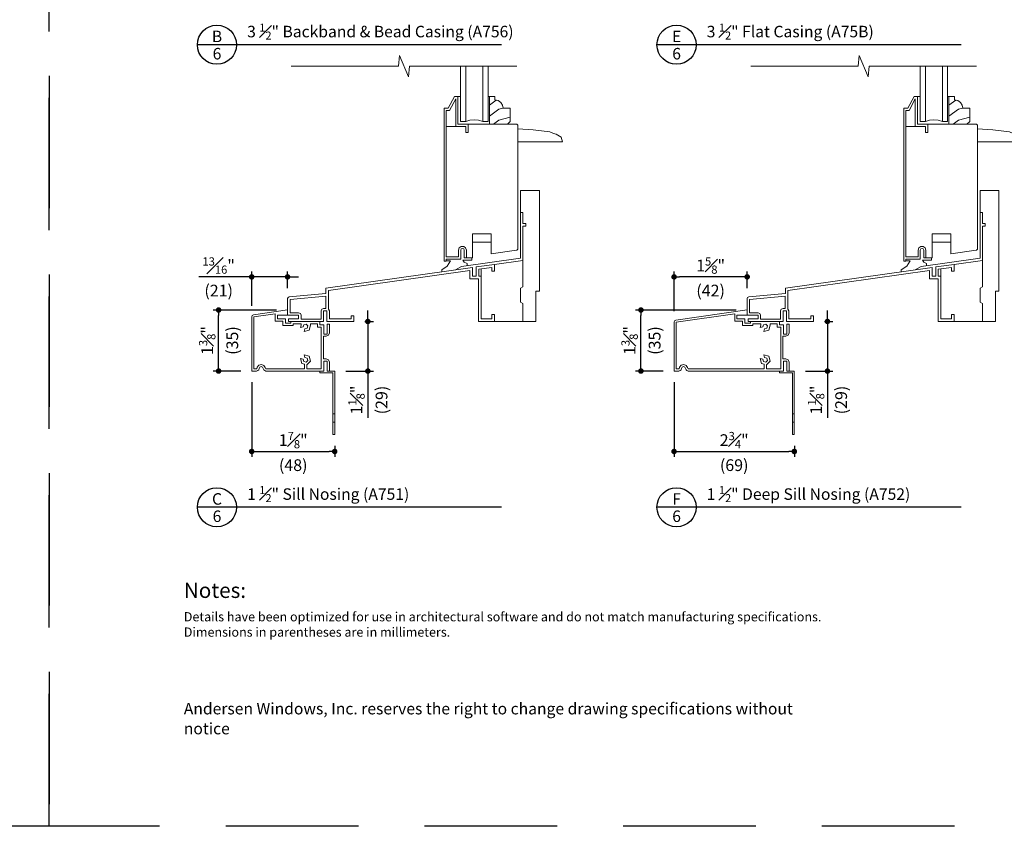
# Model space of a CAD drawing. Extents: x 0 to 272, y 0 to 44.
# Drawn here: x 169 to 192, y 0 to 18 of the extents above; entities that cross this region are included whole.
import ezdxf
from ezdxf.enums import TextEntityAlignment as Align

# ---------------------------------------------------------------- set-up
doc = ezdxf.new("R2010")
doc.units = 0
doc.header["$LTSCALE"] = 6
doc.header["$MEASUREMENT"] = 0
doc.linetypes.add('DASHED', pattern=[0.75, 0.5, -0.25])
doc.layers.get('0').update_dxf_attribs({"linetype": 'CONTINUOUS'})
doc.layers.get('Defpoints').update_dxf_attribs({"linetype": 'CONTINUOUS'})
doc.layers.add('A-ANNO-DIMS', color=3, linetype='CONTINUOUS')
doc.layers.add('A-ANNO-TEXT', color=4, linetype='CONTINUOUS')
doc.layers.add('A-DETL-MCUT', color=6, linetype='CONTINUOUS', lineweight=20)
doc.layers.add('A-DETL-PATT', color=8, linetype='CONTINUOUS', lineweight=5)
doc.layers.add('PLOT VIEW', color=1, linetype='DASHED', plot=False)
doc.styles.add('ADF Text', font='FRABK.TTF', dxfattribs={"width": 0.85})
doc.dimstyles.new('ADF 3 inches equals 1 foot', dxfattribs={"dimtxt": 0.265625, "dimasz": 0.125, "dimexe": 0.125, "dimexo": 0.25, "dimgap": 0.125, "dimtad": 1, "dimdec": 6, "dimzin": 3, "dimdsep": 46, "dimlunit": 4, "dimtxsty": 'ADF Text', "dimblk": 'DOT', "dimcen": 0, "dimclrd": 256, "dimclre": 256, "dimclrt": 256, "dimadec": 0, "dimazin": 0, "dimtfac": 0.7, "dimtdec": 6, "dimtix": 1, "dimtmove": 0, "dimatfit": 0, "dimldrblk": 'DOT', "dimfxl": 1, "dimfrac": 1, "dimtolj": 1, "dimtzin": 4, "dimlwd": -1, "dimlwe": -1, "dimarcsym": 0})

# ---------------------------------------------------------------- blocks, each defined once
blk = doc.blocks.new('AW Detail Tag')
at = {"layer": 'A-ANNO-TEXT'}
blk.add_line((6.886, 0), (0, 0), dxfattribs=at)
blk.add_circle((0.443, 0), 0.443, dxfattribs=at)
blk = doc.blocks.new('_DOT')
at = {"color": 0, "linetype": 'ByBlock'}
blk.add_line((-0.5, 0), (-1, 0), dxfattribs=at)
at = {"color": 0, "linetype": 'ByBlock', "const_width": 0.5}
blk.add_lwpolyline([(-0.25, 0, 1), (0.25, 0, 1)], format="xyb", close=True, dxfattribs=at)
blk = doc.blocks.new('*D169')
at = {"layer": 'A-ANNO-DIMS', "transparency": 16777216}
for p, q in [((174.585, 11.786), (174.585, 12.568)), ((175.397, 12.188), (175.397, 12.568)), ((174.46, 12.443), (173.386, 12.443)), ((175.397, 12.443), (174.585, 12.443)), ((175.522, 12.443), (175.647, 12.443))]:
    blk.add_line(p, q, dxfattribs=at)
at = {"layer": 'Defpoints', "color": 0, "transparency": 16777216}
for p in [(174.585, 12.443), (175.397, 11.938), (174.585, 11.536)]:
    blk.add_point(p, dxfattribs=at)
at = {"layer": 'A-ANNO-DIMS', "transparency": 16777216, "xscale": 0.125, "yscale": 0.125, "zscale": 0.125}
blk.add_blockref('_DOT', (174.585, 12.443), dxfattribs=at)
at = {"layer": 'A-ANNO-DIMS', "transparency": 16777216, "xscale": 0.125, "yscale": 0.125, "zscale": 0.125, "rotation": 180}
blk.add_blockref('_DOT', (175.397, 12.443), dxfattribs=at)
at = {"layer": 'A-ANNO-DIMS', "transparency": 16777216, "insert": (173.837, 12.443), "char_height": 0.26562, "attachment_point": 5, "style": 'ADF Text'}
blk.add_mtext('\\A1;{\\H0.700000x;\\S13#16;}"\\P\\f [;\\fFranklin Gothic Book;(21)\\f]', dxfattribs=at)
blk = doc.blocks.new('*D170')
at = {"layer": 'A-ANNO-DIMS', "transparency": 16777216}
for p, q in [((175.147, 11.693), (173.71, 11.693)), ((173.835, 10.435), (173.835, 11.568)), ((174.335, 10.31), (173.71, 10.31))]:
    blk.add_line(p, q, dxfattribs=at)
at = {"layer": 'Defpoints', "color": 0, "transparency": 16777216}
for p in [(173.835, 11.693), (175.397, 11.693), (174.585, 10.31)]:
    blk.add_point(p, dxfattribs=at)
at = {"layer": 'A-ANNO-DIMS', "transparency": 16777216, "xscale": 0.125, "yscale": 0.125, "zscale": 0.125}
for p, rotation in [((173.835, 11.693), 90), ((173.835, 10.31), 270)]:
    blk.add_blockref('_DOT', p, dxfattribs=dict(at, rotation=rotation))
at = {"layer": 'A-ANNO-DIMS', "transparency": 16777216, "insert": (173.835, 11.002), "char_height": 0.26562, "attachment_point": 5, "rotation": 90, "style": 'ADF Text'}
blk.add_mtext('\\A1;1{\\H0.700000x;\\S3#8;}"\\P\\f [;\\fFranklin Gothic Book;(35)\\f]', dxfattribs=at)
blk = doc.blocks.new('*D171')
at = {"layer": 'A-ANNO-DIMS', "transparency": 16777216}
for p, q in [((174.585, 10.06), (174.585, 8.364)), ((174.71, 8.489), (176.34, 8.489)), ((176.465, 8.62), (176.465, 8.364))]:
    blk.add_line(p, q, dxfattribs=at)
at = {"layer": 'Defpoints', "color": 0, "transparency": 16777216}
for p in [(174.585, 10.31), (176.465, 8.87), (176.465, 8.489)]:
    blk.add_point(p, dxfattribs=at)
at = {"layer": 'A-ANNO-DIMS', "transparency": 16777216, "xscale": 0.125, "yscale": 0.125, "zscale": 0.125, "rotation": 180}
blk.add_blockref('_DOT', (174.585, 8.489), dxfattribs=at)
at = {"layer": 'A-ANNO-DIMS', "transparency": 16777216, "xscale": 0.125, "yscale": 0.125, "zscale": 0.125}
blk.add_blockref('_DOT', (176.465, 8.489), dxfattribs=at)
at = {"layer": 'A-ANNO-DIMS', "transparency": 16777216, "insert": (175.525, 8.489), "char_height": 0.26562, "attachment_point": 5, "style": 'ADF Text'}
blk.add_mtext('\\A1;1{\\H0.700000x;\\S7#8;}"\\P\\f [;\\fFranklin Gothic Book;(48)\\f]', dxfattribs=at)
blk = doc.blocks.new('*D172')
at = {"layer": 'A-ANNO-DIMS', "transparency": 16777216}
for p, q in [((177.215, 11.559), (177.215, 11.684)), ((177.147, 11.434), (177.34, 11.434)), ((177.215, 11.434), (177.215, 10.31)), ((176.715, 10.31), (177.34, 10.31)), ((177.215, 10.185), (177.215, 9.249))]:
    blk.add_line(p, q, dxfattribs=at)
at = {"layer": 'Defpoints', "color": 0, "transparency": 16777216}
for p in [(176.897, 11.434), (176.465, 10.31), (177.215, 10.31)]:
    blk.add_point(p, dxfattribs=at)
at = {"layer": 'A-ANNO-DIMS', "transparency": 16777216, "xscale": 0.125, "yscale": 0.125, "zscale": 0.125}
for p, rotation in [((177.215, 11.434), 270), ((177.215, 10.31), 90)]:
    blk.add_blockref('_DOT', p, dxfattribs=dict(at, rotation=rotation))
at = {"layer": 'A-ANNO-DIMS', "transparency": 16777216, "insert": (177.215, 9.654), "char_height": 0.26562, "attachment_point": 5, "rotation": 90, "style": 'ADF Text'}
blk.add_mtext('\\A1;1{\\H0.700000x;\\S1#8;}"\\P\\f [;\\fFranklin Gothic Book;(29)\\f]', dxfattribs=at)
blk = doc.blocks.new('*D173')
at = {"layer": 'A-ANNO-DIMS', "transparency": 16777216}
for p, q in [((184.15, 11.667), (184.15, 12.568)), ((185.806, 12.188), (185.806, 12.568)), ((185.681, 12.443), (184.275, 12.443))]:
    blk.add_line(p, q, dxfattribs=at)
at = {"layer": 'Defpoints', "color": 0, "transparency": 16777216}
for p in [(184.15, 12.443), (185.806, 11.938), (184.15, 11.417)]:
    blk.add_point(p, dxfattribs=at)
at = {"layer": 'A-ANNO-DIMS', "transparency": 16777216, "xscale": 0.125, "yscale": 0.125, "zscale": 0.125, "rotation": 180}
blk.add_blockref('_DOT', (184.15, 12.443), dxfattribs=at)
at = {"layer": 'A-ANNO-DIMS', "transparency": 16777216, "xscale": 0.125, "yscale": 0.125, "zscale": 0.125}
blk.add_blockref('_DOT', (185.806, 12.443), dxfattribs=at)
at = {"layer": 'A-ANNO-DIMS', "transparency": 16777216, "insert": (184.978, 12.443), "char_height": 0.26562, "attachment_point": 5, "style": 'ADF Text'}
blk.add_mtext('\\A1;1{\\H0.700000x;\\S5#8;}"\\P\\f [;\\fFranklin Gothic Book;(42)\\f]', dxfattribs=at)
blk = doc.blocks.new('*D174')
at = {"layer": 'A-ANNO-DIMS', "transparency": 16777216}
for p, q in [((185.556, 11.693), (183.275, 11.693)), ((183.4, 10.435), (183.4, 11.568)), ((183.9, 10.31), (183.275, 10.31))]:
    blk.add_line(p, q, dxfattribs=at)
at = {"layer": 'Defpoints', "color": 0, "transparency": 16777216}
for p in [(183.4, 11.693), (185.806, 11.693), (184.15, 10.31)]:
    blk.add_point(p, dxfattribs=at)
at = {"layer": 'A-ANNO-DIMS', "transparency": 16777216, "xscale": 0.125, "yscale": 0.125, "zscale": 0.125}
for p, rotation in [((183.4, 11.693), 90), ((183.4, 10.31), 270)]:
    blk.add_blockref('_DOT', p, dxfattribs=dict(at, rotation=rotation))
at = {"layer": 'A-ANNO-DIMS', "transparency": 16777216, "insert": (183.4, 11.002), "char_height": 0.26562, "attachment_point": 5, "rotation": 90, "style": 'ADF Text'}
blk.add_mtext('\\A1;1{\\H0.700000x;\\S3#8;}"\\P\\f [;\\fFranklin Gothic Book;(35)\\f]', dxfattribs=at)
blk = doc.blocks.new('*D175')
at = {"layer": 'A-ANNO-DIMS', "transparency": 16777216}
for p, q in [((184.15, 10.06), (184.15, 8.364)), ((184.275, 8.489), (186.749, 8.489)), ((186.874, 8.62), (186.874, 8.364))]:
    blk.add_line(p, q, dxfattribs=at)
at = {"layer": 'Defpoints', "color": 0, "transparency": 16777216}
for p in [(184.15, 10.31), (186.874, 8.87), (186.874, 8.489)]:
    blk.add_point(p, dxfattribs=at)
at = {"layer": 'A-ANNO-DIMS', "transparency": 16777216, "xscale": 0.125, "yscale": 0.125, "zscale": 0.125, "rotation": 180}
blk.add_blockref('_DOT', (184.15, 8.489), dxfattribs=at)
at = {"layer": 'A-ANNO-DIMS', "transparency": 16777216, "xscale": 0.125, "yscale": 0.125, "zscale": 0.125}
blk.add_blockref('_DOT', (186.874, 8.489), dxfattribs=at)
at = {"layer": 'A-ANNO-DIMS', "transparency": 16777216, "insert": (185.512, 8.489), "char_height": 0.26562, "attachment_point": 5, "style": 'ADF Text'}
blk.add_mtext('\\A1;2{\\H0.700000x;\\S3#4;}"\\P\\f [;\\fFranklin Gothic Book;(69)\\f]', dxfattribs=at)
blk = doc.blocks.new('*D176')
at = {"layer": 'A-ANNO-DIMS', "transparency": 16777216}
for p, q in [((187.624, 11.559), (187.624, 11.684)), ((187.556, 11.434), (187.749, 11.434)), ((187.624, 11.434), (187.624, 10.31)), ((187.124, 10.31), (187.749, 10.31)), ((187.624, 10.185), (187.624, 9.249))]:
    blk.add_line(p, q, dxfattribs=at)
at = {"layer": 'Defpoints', "color": 0, "transparency": 16777216}
for p in [(187.306, 11.434), (186.874, 10.31), (187.624, 10.31)]:
    blk.add_point(p, dxfattribs=at)
at = {"layer": 'A-ANNO-DIMS', "transparency": 16777216, "xscale": 0.125, "yscale": 0.125, "zscale": 0.125}
for p, rotation in [((187.624, 11.434), 270), ((187.624, 10.31), 90)]:
    blk.add_blockref('_DOT', p, dxfattribs=dict(at, rotation=rotation))
at = {"layer": 'A-ANNO-DIMS', "transparency": 16777216, "insert": (187.624, 9.654), "char_height": 0.26562, "attachment_point": 5, "rotation": 90, "style": 'ADF Text'}
blk.add_mtext('\\A1;1{\\H0.700000x;\\S1#8;}"\\P\\f [;\\fFranklin Gothic Book;(29)\\f]', dxfattribs=at)
blk = doc.blocks.new('E Series Shaded Glass Stop')
at = {"layer": 'A-DETL-MCUT', "color": 145}
blk.add_lwpolyline([(-0.031, -0.625), (0.125, -0.625), (0.125, -0.547), (0.197, -0.533), (0.258, -0.492), (0.299, -0.431), (0.313, -0.359), (0.469, -0.359), (0.469, -0.062), (0.407, 0), (0, 0), (0, -0.625)], dxfattribs=at)
at = {"layer": 'A-DETL-PATT', "color": 145}
for points in [[(0.469, -0.155), (0.217, -0.088), (0.094, 0)], [(0.312, -0.363), (0.217, -0.338), (0, -0.183)], [(0.152, -0.542), (0, -0.433)]]:
    blk.add_lwpolyline(points, dxfattribs=at)
blk = doc.blocks.new('E Series Shaded 5_8 Glass')
at = {"layer": 'A-DETL-MCUT', "color": 145}
for points in [[(0.625, -0.688), (0.625, 0.562), (0.507, 0.562), (0.412, 0.536), (0.314, 0.527), (0.217, 0.536), (0.122, 0.562), (0, 0.562), (0, -0.688)], [(0.122, -0.688), (0.122, 0.562)], [(0.507, -0.688), (0.507, 0.562)]]:
    blk.add_lwpolyline(points, dxfattribs=at)
at = {"layer": 'A-DETL-MCUT', "color": 145, "const_width": 0.0000001}
for points in [[(0.122, 0.377), (0.161, 0.377), (0.209, 0.496), (0.42, 0.496), (0.468, 0.377), (0.507, 0.377)], [(0.507, 0.187), (0.122, 0.187)]]:
    blk.add_lwpolyline(points, dxfattribs=at)
at = {"layer": 'A-DETL-MCUT', "color": 145}
blk.add_blockref('E Series Shaded Glass Stop', (0.656, 0.625), dxfattribs=at)
blk = doc.blocks.new('E Series Shaded DHG Sill')
at = {"layer": 'A-DETL-MCUT', "color": 145}
for points in [[(-1.768, 5.094), (-1.768, 4.469), (-1.536, 4.469), (-1.536, 4.283), (-1.586, 4.283), (-1.586, 4.419), (-1.818, 4.419), (-1.818, 5.039), (-1.955, 4.778), (-2.03, 4.778), (-2.03, 1.464), (-1.754, 1.464), (-1.754, 1.614), (-1.737, 1.666), (-1.692, 1.699), (-1.637, 1.699), (-1.593, 1.666), (-1.576, 1.614), (-1.576, 1.444), (-1.626, 1.444), (-1.626, 1.612), (-1.636, 1.641), (-1.665, 1.653), (-1.694, 1.641), (-1.704, 1.612), (-1.704, 1.414), (-2.031, 1.414), (-2.031, 1.364), (-2.08, 1.364), (-2.08, 4.828), (-1.985, 4.828), (-1.845, 5.094), (-1.711, 5.094)], [(-1.536, 4.469), (-0.433, 4.469), (-0.41, 4.447), (-0.41, 1.638), (-0.433, 1.616), (-0.439, 1.615), (-1.014, 1.534), (-1.014, 1.981), (-1.436, 1.981), (-1.436, 1.444), (-1.576, 1.444)], [(-1.818, 4.419), (-2.03, 4.419)], [(-1.822, 1.17), (-1.683, 1.243), (-0.347, 1.431), (-0.347, 2.471)], [(-1.014, 1.793), (-1.436, 1.793)], [(-2.135, 1.126), (-2.135, 1.167), (-2.012, 1.249), (-1.934, 1.374), (-2.031, 1.374)], [(-1.561, 1.26), (-1.561, 1.311), (-1.624, 1.342), (-1.653, 1.389), (-1.454, 1.389), (-1.454, 1.444)], [(-0.941, 1.293), (-0.297, 1.384)], [(-4.733, 0), (-4.125, 0), (-4.125, 0.125), (-4.185, 0.125), (-4.185, 0.06), (-4.678, 0.06), (-4.678, 0.238), (-4.701, 0.28), (-4.701, 0.704), (-1.494, 1.155), (-1.494, 0.968), (-1.301, 0.968), (-1.301, 0), (-0.941, 0), (-0.941, 0.156), (-1.001, 0.156), (-1.001, 0.06), (-1.241, 0.06), (-1.241, 1.028), (-1.296, 1.028), (-1.296, 1.183), (-1.001, 1.224), (-1.001, 1.137), (-0.941, 1.137), (-0.941, 1.293), (-1.356, 1.235), (-1.356, 1.028), (-1.434, 1.028), (-1.434, 1.224), (-4.759, 0.757), (-4.759, 0.632), (-5.586, 0.559), (-5.614, 0.546), (-5.625, 0.517), (-5.625, 0.142), (-5.375, 0.142), (-5.375, 0.062), (-5.605, 0.062), (-5.605, 0), (-4.813, 0), (-4.813, 0.238), (-4.733, 0.238), (-4.733, 0)], [(-1.241, 1.028), (-1.241, 1.191)], [(-0.297, 0), (-0.941, 0)]]:
    blk.add_lwpolyline(points, dxfattribs=at)
for points in [[(-0.297, 2.471), (-0.297, 2.219), (-0.232, 2.219), (-0.232, 2.156), (-0.297, 2.156), (-0.297, 0.782), (-0.347, 0.753), (-0.347, 0.435), (-0.297, 0.407), (-0.297, 0), (0, 0), (0, 0.685), (0.078, 0.685), (0.078, 2.968), (0.078, 2.968), (-0.347, 2.968), (-0.347, 2.471)], [(-4.761, 0.571), (-4.761, 0.293), (-4.813, 0.293), (-4.852, 0.277), (-4.868, 0.238), (-4.868, 0.055), (-5.32, 0.055), (-5.32, 0.142), (-5.336, 0.181), (-5.375, 0.197), (-5.57, 0.197), (-5.57, 0.501)]]:
    blk.add_lwpolyline(points, close=True, dxfattribs=at)
at = {"layer": 'A-DETL-PATT', "color": 145, "const_width": 0.0000001}
for points in [[(-1.008, 4.469), (-1.194, 4.336), (-2.03, 4.114)], [(-0.659, 4.469), (-1.194, 4.086), (-2.03, 3.864)], [(-1.824, 4.419), (-2.03, 4.364)], [(-0.41, 4.397), (-1.194, 3.836), (-2.03, 3.614)], [(-0.41, 4.147), (-1.194, 3.586), (-2.03, 3.364)], [(-0.41, 3.809), (-0.285, 3.809), (-0.285, 4.069)], [(-0.41, 3.897), (-1.194, 3.336), (-2.03, 3.114)], [(-0.41, 3.647), (-1.194, 3.086), (-2.03, 2.864)], [(-0.41, 3.397), (-1.194, 2.836), (-2.03, 2.614)], [(-0.41, 3.147), (-1.194, 2.586), (-2.03, 2.364)], [(-0.347, 2.827), (-0.148, 2.968)], [(-0.41, 2.897), (-1.194, 2.336), (-2.03, 2.114)], [(-0.347, 2.577), (-0.072, 2.773), (0.078, 2.813)], [(-0.41, 2.647), (-1.194, 2.086), (-2.03, 1.864)], [(-0.297, 2.363), (-0.072, 2.523), (0.078, 2.563)], [(-0.41, 2.397), (-1.015, 1.964)], [(-0.297, 2.113), (-0.072, 2.273), (0.078, 2.313)], [(-0.41, 2.147), (-1.014, 1.715)], [(-0.297, 1.863), (-0.072, 2.023), (0.078, 2.063)], [(-0.41, 1.897), (-0.894, 1.551)], [(-0.297, 1.613), (-0.072, 1.773), (0.078, 1.813)], [(-1.436, 1.772), (-2.03, 1.614)], [(-0.297, 1.363), (-0.072, 1.523), (0.078, 1.563)], [(-1.436, 1.522), (-1.576, 1.485)], [(-1.241, 0.744), (-0.669, 1.153), (-0.297, 1.252)], [(-1.241, 0.994), (-1.001, 1.166)], [(-0.941, 1.209), (-0.792, 1.315)], [(-0.297, 1.113), (-0.072, 1.273), (0.078, 1.313)], [(-1.241, 0.494), (-0.669, 0.903), (-0.297, 1.002)], [(-0.297, 0.863), (-0.072, 1.023), (0.078, 1.063)], [(-1.241, 0.244), (-0.669, 0.653), (-0.347, 0.739)], [(-0.347, 0.577), (-0.072, 0.773), (0.078, 0.813)], [(-1.149, 0.06), (-0.669, 0.403), (-0.347, 0.489)], [(-0.297, 0.363), (-0.072, 0.523), (0, 0.542)], [(-0.883, 0), (-0.669, 0.153), (-0.297, 0.252)], [(-0.297, 0.113), (-0.072, 0.273), (0, 0.292)], [(-0.104, 0), (-0.072, 0.023), (0, 0.042)]]:
    blk.add_lwpolyline(points, dxfattribs=at)
at = {"layer": 'A-DETL-PATT', "color": 145}
blk.add_lwpolyline([(-0.41, 4.359), (-0.064, 4.34), (0.317, 4.296), (0.399, 4.253), (0.459, 4.238), (0.568, 4.175), (0.598, 4.069), (-0.41, 4.069)], dxfattribs=at)
at = {"layer": 'A-DETL-MCUT', "xscale": -1, "rotation": 180}
blk.add_blockref('E Series Shaded 5_8 Glass', (-1.711, 5.094), dxfattribs=at)
blk = doc.blocks.new('E Series Shaded Break Line')
at = {"layer": 'A-DETL-MCUT', "color": 145}
blk.add_lwpolyline([(2.555, 0), (0.124, 0), (0.102, -0.244), (-0.102, 0.244), (-0.124, 0), (-2.555, 0)], dxfattribs=at)
blk = doc.blocks.new('E-Series Elevations Section')
at = {"layer": 'PLOT VIEW'}
blk.add_lwpolyline([(0, 44), (34, 44), (34, 0), (0, 0)], close=True, dxfattribs=at)
at = {"layer": 'A-ANNO-TEXT', "line_spacing_factor": 1.04, "style": 'ADF Text'}
for s, insert, char_height, width, attachment_point in [('{\\W1;Notes:}', (3.047, 5.516), 0.34375, 25.6958, 1), ('\\pt3.125;Andersen Windows, Inc. reserves the right to change drawing specifications without notice', (3.047, 2.083), 0.26042, 13.9095, 7)]:
    blk.add_mtext(s, dxfattribs=dict(at, insert=insert, char_height=char_height, width=width, attachment_point=attachment_point))
at = {"layer": 'A-ANNO-TEXT', "insert": (3.047, 4.85), "char_height": 0.208333, "width": 23.35277, "attachment_point": 1, "style": 'ADF Text'}
blk.add_mtext('\\pi-0.625,l0.625,t0.625;{\\W1;Details have been optimized for use in architectural software and do not match manufacturing specifications.\\PDimensions in parentheses are in millimeters.}', dxfattribs=at)
blk = doc.blocks.new('E-Series Sections Double Hung')
at = {"layer": 'A-DETL-MCUT'}
blk.add_blockref('E-Series Elevations Section', (-34, 0), dxfattribs=at)
blk = doc.blocks.new('E Series Brick Mould Nail Fin')
at = {"layer": 'A-DETL-MCUT', "color": 145}
for p, q in [((0.294, 1.119), (0.334, 1.119)), ((0.294, 1.119), (0.334, 1.119)), ((0.334, 0.931), (0.294, 0.931)), ((0.334, 0.931), (0.294, 0.931))]:
    blk.add_line(p, q, dxfattribs=at)
at = {"layer": 'A-DETL-MCUT'}
for p, q in [((0.294, 1.119), (0.334, 1.119)), ((0.294, 0.931), (0.334, 0.931))]:
    blk.add_line(p, q, dxfattribs=at)
blk.add_lwpolyline([(0.216, -0.04), (0.334, -0.04), (0.334, 1.4), (0.294, 1.4), (0.294, 0), (0, 0)], dxfattribs=at)
blk = doc.blocks.new('E Series A751')
at = {"layer": 'A-DETL-MCUT'}
blk.add_line((0.713, -1.163), (0.713, -1.123), dxfattribs=at)
blk.add_lwpolyline([(0.879, -0.897), (0.879, -1.123), (0.933, -1.123), (0.933, -0.925), (0.91, -0.87), (0.855, -0.847), (0.791, -0.847), (0.791, -0.336), (0.855, -0.336), (0.91, -0.313), (0.933, -0.258), (0.933, -0.06), (0.879, -0.06), (0.879, -0.286), (0.799, -0.286), (0.799, -0.075), (0.713, -0.075), (0.713, 0), (0.054, 0), (0.054, -0.04), (-0.07, -0.04), (-0.07, 0.062), (-0.251, 0.062), (-0.251, 0.142), (-0.02, 0.142), (-0.02, 0.26), (-0.789, 0.152), (-0.82, 0.135), (-0.832, 0.102), (-0.832, -1.123), (-0.725, -1.123), (-0.695, -1.113), (-0.673, -1.092), (-0.662, -1.063), (-0.646, -1.034), (-0.617, -1.023), (-0.588, -1.034), (-0.572, -1.063), (-0.561, -1.092), (-0.539, -1.113), (-0.509, -1.123), (0.799, -1.123), (0.799, -0.897)], close=True, dxfattribs=at)
blk.add_lwpolyline([(0.498, -0.055), (0.498, -0.086), (0.467, -0.195), (0.354, -0.225), (0.371, -0.164), (0.423, -0.15), (0.437, -0.098), (0.4, -0.059), (0.347, -0.073), (0.333, -0.125), (0.271, -0.14), (0.286, -0.086), (0.286, -0.055), (0.109, -0.055), (0.109, -0.095), (-0.125, -0.095), (-0.125, 0.007), (-0.301, 0.007), (-0.301, 0.17), (-0.782, 0.102), (-0.782, -1.073), (-0.718, -1.073), (-0.707, -1.038), (-0.671, -0.99), (-0.614, -0.973), (-0.558, -0.994), (-0.525, -1.044), (-0.516, -1.073), (0.362, -1.073), (0.362, -0.967), (0.303, -0.952), (0.271, -0.839), (0.333, -0.855), (0.347, -0.907), (0.4, -0.92), (0.437, -0.881), (0.423, -0.829), (0.371, -0.816), (0.354, -0.755), (0.467, -0.784), (0.499, -0.897), (0.417, -0.981), (0.417, -1.073), (0.741, -1.073), (0.741, -0.13), (0.658, -0.13), (0.658, -0.055), (0.498, -0.055)], dxfattribs=at)
at = {"layer": 'A-DETL-MCUT', "xscale": -1, "rotation": 180}
blk.add_blockref('E Series Brick Mould Nail Fin', (0.713, -1.163), dxfattribs=at)
blk = doc.blocks.new('E Series A752')
at = {"layer": 'A-DETL-MCUT'}
blk.add_line((0.713, -1.163), (0.713, -1.123), dxfattribs=at)
blk.add_lwpolyline([(-1.676, -0.016), (-1.676, -1.123), (-1.569, -1.123), (-1.539, -1.113), (-1.517, -1.092), (-1.506, -1.063), (-1.49, -1.034), (-1.461, -1.023), (-1.432, -1.034), (-1.416, -1.063), (-1.405, -1.092), (-1.383, -1.113), (-1.353, -1.123), (0.799, -1.123), (0.799, -0.897), (0.879, -0.897), (0.879, -1.123), (0.933, -1.123), (0.933, -0.925), (0.91, -0.87), (0.855, -0.847), (0.791, -0.847), (0.791, -0.336), (0.855, -0.336), (0.91, -0.313), (0.933, -0.258), (0.933, -0.06), (0.879, -0.06), (0.879, -0.286), (0.799, -0.286), (0.799, -0.075), (0.713, -0.075), (0.713, 0), (0.054, 0), (0.054, -0.04), (-0.07, -0.04), (-0.07, 0.062), (-0.251, 0.062), (-0.251, 0.142), (-0.02, 0.142), (-0.02, 0.26), (-1.633, 0.033), (-1.664, 0.016)], close=True, dxfattribs=at)
blk.add_lwpolyline([(0.498, -0.055), (0.498, -0.086), (0.467, -0.195), (0.354, -0.225), (0.371, -0.164), (0.423, -0.15), (0.437, -0.098), (0.4, -0.059), (0.347, -0.073), (0.333, -0.125), (0.271, -0.14), (0.286, -0.086), (0.286, -0.055), (0.109, -0.055), (0.109, -0.095), (-0.125, -0.095), (-0.125, 0.007), (-0.301, 0.007), (-0.301, 0.17), (-1.626, -0.016), (-1.626, -1.073), (-1.562, -1.073), (-1.551, -1.038), (-1.515, -0.99), (-1.458, -0.973), (-1.402, -0.994), (-1.369, -1.044), (-1.36, -1.073), (0.362, -1.073), (0.362, -0.967), (0.303, -0.952), (0.271, -0.839), (0.333, -0.855), (0.347, -0.907), (0.4, -0.92), (0.437, -0.881), (0.423, -0.829), (0.371, -0.816), (0.354, -0.755), (0.467, -0.784), (0.499, -0.897), (0.417, -0.981), (0.417, -1.073), (0.741, -1.073), (0.741, -0.13), (0.658, -0.13), (0.658, -0.055), (0.498, -0.055)], dxfattribs=at)
at = {"layer": 'A-DETL-MCUT', "xscale": -1, "rotation": 180}
blk.add_blockref('E Series Brick Mould Nail Fin', (0.713, -1.163), dxfattribs=at)

msp = doc.modelspace()

# ---------------------------------------------------------------- block references
at = {"layer": 'A-ANNO-TEXT'}
for name, p in [('E-Series Sections Double Hung', (170.0000006, -0.0000004)), ('E-Series Sections Double Hung', (204.0000006, -0.0000004)), ('AW Detail Tag', (173.3544131, 17.700624)), ('AW Detail Tag', (183.762967, 17.700624)), ('AW Detail Tag', (173.3544131, 7.2255873)), ('AW Detail Tag', (183.762967, 7.2255873))]:
    msp.add_blockref(name, p, dxfattribs=at)
at = {"layer": 'A-DETL-MCUT'}
for name, p in [('E Series Shaded Break Line', (178.0325848, 17.2150931)), ('E Series Shaded Break Line', (188.4411387, 17.2150931)), ('E Series Shaded DHG Sill', (181.0224292, 11.433543)), ('E Series Shaded DHG Sill', (191.4309831, 11.433543)), ('E Series A751', (175.4174291, 11.4335431)), ('E Series A752', (185.825983, 11.4335431))]:
    msp.add_blockref(name, p, dxfattribs=at)

# ---------------------------------------------------------------- texts
at = {"layer": 'A-ANNO-TEXT', "style": 'ADF Text'}
for s, p in [('B', (173.7990093, 17.6775584)), ('E', (184.2075632, 17.6775584)), ('C', (173.7990093, 7.2025217)), ('F', (184.2075632, 7.2025217))]:
    msp.add_text(s, height=0.2604167, dxfattribs=at).set_placement(p, align=Align.BOTTOM_CENTER)
for p in [(173.7990093, 17.627739), (184.2075632, 17.627739), (173.7990093, 7.1527023), (184.2075632, 7.1527023)]:
    msp.add_text('6', height=0.2604167, dxfattribs=at).set_placement(p, align=Align.TOP_CENTER)
at = {"layer": 'A-ANNO-TEXT', "char_height": 0.260416667, "attachment_point": 7, "line_spacing_factor": 1.04, "style": 'ADF Text'}
for s, insert, width in [('\\A1;{\\W1;3 \\H0.7x;\\S1#2;\\H1.4286x;" Backband & Bead Casing (A756)}', (174.4815801, 17.8165339), 6.281655341), ('\\A1;{\\W1;3 \\H0.7x;\\S1#2;\\H1.4286x;" Flat Casing (A75B)}', (184.890134, 17.8165339), 5.758384249), ('\\A1;{\\W1;1 \\H0.7x;\\S1#2;\\H1.4286x;" Sill Nosing (A751)}', (174.4815801, 7.3414972), 5.758384249), ('\\A1;{\\W1;1 \\H0.7x;\\S1#2;\\H1.4286x;" Deep Sill Nosing (A752)}', (184.890134, 7.3414972), 5.758384249)]:
    msp.add_mtext(s, dxfattribs=dict(at, insert=insert, width=width))

# ---------------------------------------------------------------- dimensions: what is measured, and where the dimension line sits
at = {"layer": 'A-ANNO-DIMS'}
for base, p1, p2, picture, middle in [((174.5854291, 12.4433383), (175.3974291, 11.9383815), (174.5854291, 11.5357548), '*D169', (173.8371032, 12.4433383)), ((184.149983, 12.4433383), (185.805983, 11.9383815), (184.149983, 11.417138), '*D173', (184.977983, 12.4433383)), ((176.4651451, 8.4890407), (174.5854291, 10.3101031), (176.4651451, 8.8698061), '*D171', (175.5252871, 8.4890407)), ((186.873699, 8.4890407), (184.149983, 10.3101031), (186.873699, 8.8698061), '*D175', (185.511841, 8.4890407))]:
    dim = msp.add_linear_dim(base=base, p1=p1, p2=p2, dimstyle='ADF 3 inches equals 1 foot', override={"dimdec": 4, "dimpost": '\\X\\f'}, dxfattribs=at)
    dim.commit()
    dim.dimension.update_dxf_attribs({"geometry": picture, "text_midpoint": middle, "dimtype": 160})
for base, p1, p2, picture, middle in [((173.8354291, 11.6933383), (174.5854291, 10.3101031), (175.3974291, 11.6933383), '*D170', (173.8354291, 11.0017209)), ((177.2151451, 10.3101034), (176.8974209, 11.433543), (176.4651451, 10.3101034), '*D172', (177.2151451, 9.6544229)), ((183.399983, 11.6933383), (184.149983, 10.3101031), (185.805983, 11.6933383), '*D174', (183.399983, 11.0017209)), ((187.623699, 10.3101034), (187.3059748, 11.4335434), (186.873699, 10.3101034), '*D176', (187.623699, 9.6544229))]:
    dim = msp.add_linear_dim(base=base, p1=p1, p2=p2, angle=90, dimstyle='ADF 3 inches equals 1 foot', override={"dimdec": 4, "dimpost": '\\X\\f'}, dxfattribs=at)
    dim.commit()
    dim.dimension.update_dxf_attribs({"geometry": picture, "text_midpoint": middle, "dimtype": 160})

doc.saveas('drawing.dxf')
